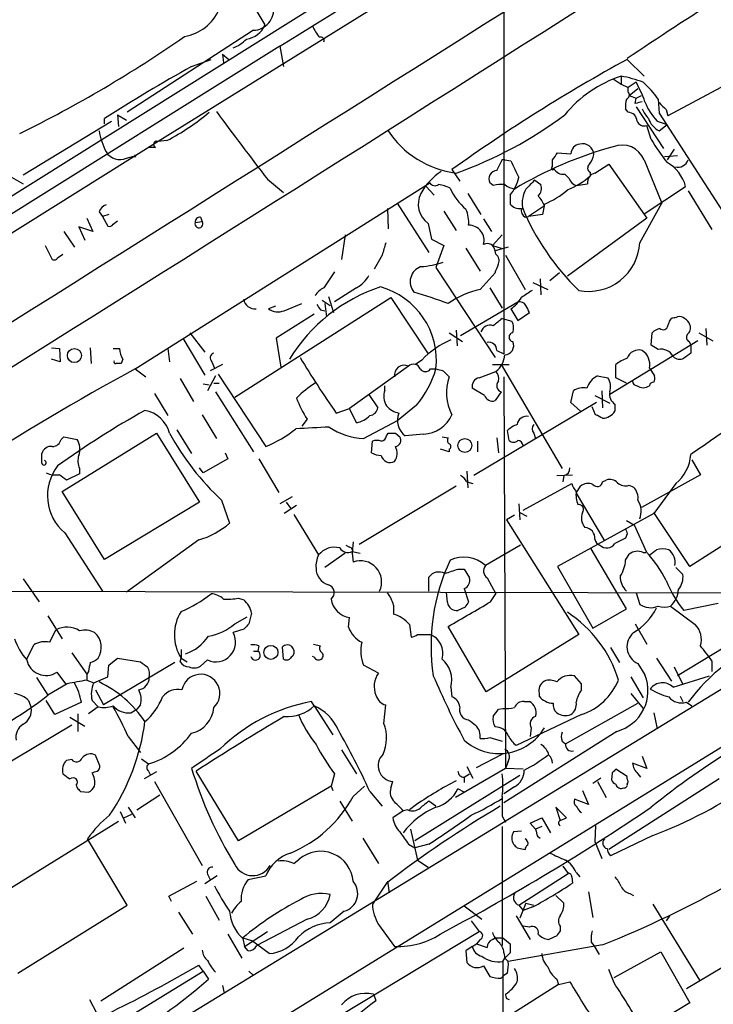
# Model space of a CAD drawing. Extents: x 4 to 1054, y 20 to 896.
# Drawn here: x 576 to 642, y 197 to 291 of the extents above; entities that cross this region are included whole.
import ezdxf

# ---------------------------------------------------------------- set-up
doc = ezdxf.new("R2010")
doc.units = 0
doc.header["$MEASUREMENT"] = 0
doc.layers.add('MAIN', color=5, linetype='CONTINUOUS')

msp = doc.modelspace()

# ---------------------------------------------------------------- linework, layer by layer
at = {"layer": 'MAIN'}
for p, q in [((711.2, 359.5793), (509.1853, 233.0873)), ((648.3773, 316.3146), (588.9413, 279.4846)), ((622.1307, 314.7059), (622.1307, 259.0799)), ((596.3073, 295.4866), (599.186, 290.6606)), ((598.0853, 290.1526), (585.978, 282.2786)), ((652.526, 289.8139), (637.8787, 281.9399)), ((600.6253, 288.6286), (547.2853, 255.2699)), ((600.6253, 288.6286), (600.964, 286.6813)), ((595.122, 287.8666), (595.2067, 287.0199)), ((595.122, 287.8666), (595.7147, 287.3586)), ((592.1587, 286.6813), (594.0213, 287.3586)), ((633.984, 287.3586), (635.5927, 285.7499)), ((632.6293, 285.4959), (633.3913, 284.9879)), ((633.3913, 285.7499), (633.3913, 284.9879)), ((633.3913, 284.9879), (634.0687, 284.6493)), ((634.8307, 285.1573), (634.0687, 284.6493)), ((634.0687, 284.2259), (634.0687, 284.6493)), ((634.1533, 283.8873), (635, 284.5646)), ((634.1533, 283.8873), (634.8307, 283.6333)), ((634.746, 283.1253), (634.8307, 283.6333)), ((634.8307, 283.6333), (635.3387, 283.8873)), ((634.8307, 282.7866), (637.4553, 278.8073)), ((636.9473, 283.5486), (637.032, 282.1939)), ((585.0467, 282.0246), (585.1313, 280.9239)), ((585.0467, 282.0246), (585.8933, 281.5166)), ((634.0687, 282.2786), (633.8147, 282.6173)), ((637.032, 282.1939), (643.128, 272.7959)), ((637.7093, 282.5326), (637.8787, 281.9399)), ((575.9873, 276.2673), (584.454, 281.4319)), ((583.7767, 281.1779), (583.7767, 281.6859)), ((636.27, 279.6539), (635.8467, 281.0086)), ((636.8627, 281.4319), (637.794, 281.0933)), ((637.032, 280.5006), (637.794, 281.0933)), ((588.9413, 279.4846), (528.32, 241.4693)), ((588.6873, 278.8919), (588.0947, 278.8919)), ((589.788, 279.5693), (588.9413, 279.4846)), ((585.8933, 277.8759), (586.8247, 278.1299)), ((586.6553, 278.1299), (586.74, 277.9606)), ((627.2953, 278.3839), (628.5653, 278.2993)), ((637.54, 278.0453), (638.81, 278.1299)), ((638.4713, 278.7226), (637.794, 277.7066)), ((621.4533, 276.6906), (621.8767, 277.5373)), ((622.2153, 277.7066), (622.808, 277.6219)), ((626.7873, 277.0293), (626.7873, 277.7066)), ((630.8513, 276.4366), (632.206, 277.2833)), ((632.206, 277.2833), (635.8467, 272.1186)), ((635.5927, 277.7066), (637.286, 273.5579)), ((574.6327, 276.1826), (575.9873, 275.4206)), ((617.1353, 276.7753), (617.8973, 275.6746)), ((627.9727, 276.3519), (628.396, 275.9286)), ((630.428, 276.5213), (630.428, 276.1826)), ((586.74, 257.6406), (615.0187, 275.5053)), ((599.44, 275.8439), (600.964, 274.5739)), ((614.68, 275.1666), (615.442, 274.3199)), ((621.1147, 275.2513), (620.776, 275.5053)), ((625.094, 275.7593), (625.6867, 275.3359)), ((629.0733, 275.2513), (630.174, 275.4206)), ((635.5927, 272.5419), (639.572, 275.1666)), ((618.6593, 274.4893), (619.9293, 272.4573)), ((622.7233, 274.3199), (622.7233, 273.4733)), ((639.826, 274.7433), (642.112, 271.0179)), ((611.886, 273.5579), (614.934, 268.8166)), ((626.0253, 273.3039), (624.5013, 272.2879)), ((626.0253, 273.4733), (625.856, 272.4573)), ((635.1693, 269.7479), (637.286, 273.5579)), ((583.2687, 272.7113), (583.6073, 272.2879)), ((584.2, 272.4573), (583.6073, 272.2879)), ((583.6073, 272.2879), (584.1153, 271.3566)), ((610.9547, 273.0499), (611.0393, 271.1026)), ((616.3733, 272.7959), (617.5587, 270.9333)), ((624.1627, 272.2033), (624.5013, 272.2879)), ((625.856, 272.4573), (624.5013, 272.2879)), ((582.0833, 272.1186), (582.676, 270.8486)), ((584.6233, 271.5259), (585.0467, 271.8646)), ((592.4973, 271.6953), (593.1747, 271.7799)), ((593.0053, 272.2033), (593.1747, 271.7799)), ((614.8493, 271.6106), (615.188, 270.0866)), ((620.1833, 272.0339), (620.9453, 270.8486)), ((635.8467, 272.1186), (628.2267, 266.5306)), ((579.882, 270.8486), (580.898, 269.3246)), ((582.676, 270.8486), (581.3213, 271.2719)), ((581.3213, 271.2719), (581.914, 270.0019)), ((606.8907, 270.5099), (606.552, 268.1393)), ((621.03, 269.4939), (621.9613, 270.5099)), ((578.104, 269.4939), (578.7813, 268.1393)), ((615.188, 270.0866), (616.3733, 269.4939)), ((616.3733, 269.4939), (615.6113, 267.3773)), ((621.03, 269.4939), (621.8767, 269.2399)), ((579.2893, 268.3086), (579.7973, 268.6473)), ((610.4467, 268.5626), (609.6847, 267.2079)), ((618.49, 269.2399), (619.8447, 267.0386)), ((622.554, 269.3246), (621.284, 268.9859)), ((621.3687, 268.6473), (621.284, 268.9859)), ((622.3, 268.5626), (624.1627, 265.2606)), ((615.6113, 267.3773), (621.284, 258.7413)), ((619.8447, 265.2606), (621.284, 266.8693)), ((627.4647, 266.8693), (626.5333, 266.1073)), ((624.9247, 265.9379), (626.364, 265.2606)), ((625.602, 266.2766), (625.6867, 264.7526)), ((607.9913, 265.4299), (605.8747, 264.0753)), ((620.776, 265.4299), (621.9613, 263.4826)), ((596.3073, 254.9313), (611.2933, 264.4986)), ((601.0487, 263.2286), (602.742, 263.9059)), ((604.6893, 264.2446), (605.4513, 263.7366)), ((604.9433, 263.9059), (605.1127, 262.6359)), ((605.282, 264.5833), (605.79, 263.0593)), ((611.2933, 264.4986), (614.8493, 259.0799)), ((617.982, 260.8579), (623.4853, 264.0753)), ((623.4853, 264.0753), (623.316, 263.8213)), ((600.202, 263.6519), (599.5247, 263.3979)), ((603.9273, 262.8899), (600.2867, 260.6039)), ((604.52, 263.3133), (604.9433, 263.2286)), ((622.808, 263.3979), (623.4853, 262.2973)), ((623.4853, 262.2973), (624.586, 263.0593)), ((621.9613, 262.4666), (622.8927, 262.2126)), ((637.8787, 261.7893), (637.9633, 262.0433)), ((638.4713, 262.5513), (638.81, 262.6359)), ((591.9893, 261.1119), (593.4287, 259.2493)), ((616.8813, 261.1119), (618.1513, 260.2653)), ((617.5587, 261.3659), (617.6433, 259.8419)), ((636.27, 259.9266), (636.3547, 261.1119)), ((640.842, 261.1119), (642.1967, 260.3499)), ((641.5193, 261.5353), (641.604, 259.9266)), ((591.312, 260.6039), (593.4287, 257.0479)), ((600.2867, 260.6039), (600.71, 257.8099)), ((640.7573, 260.3499), (632.2907, 255.1853)), ((639.9107, 260.2653), (640.08, 259.9266)), ((578.6967, 259.6726), (579.4587, 259.5879)), ((579.4587, 259.5879), (579.5433, 258.3179)), ((582.422, 259.6726), (582.5067, 258.1486)), ((584.6233, 259.5879), (585.216, 259.5879)), ((589.8727, 259.5879), (590.042, 258.3179)), ((621.4533, 259.4186), (622.1307, 259.0799)), ((636.9473, 259.5033), (636.27, 259.9266)), ((640.08, 259.9266), (640.08, 259.1646)), ((579.5433, 258.3179), (578.6967, 258.5719)), ((585.5547, 258.5719), (585.3853, 258.1486)), ((594.106, 258.3179), (594.36, 257.7253)), ((614.2567, 258.4873), (613.664, 258.0639)), ((586.74, 257.6406), (587.756, 256.8786)), ((595.122, 258.0639), (593.9367, 257.4713)), ((594.6987, 257.1326), (599.2707, 250.1899)), ((612.9867, 257.8946), (607.314, 253.8306)), ((615.1033, 257.6406), (615.6113, 257.6406)), ((616.2887, 257.4713), (616.8813, 256.8786)), ((619.76, 256.7939), (621.3687, 257.3866)), ((621.03, 258.0639), (622.6387, 258.0639)), ((621.8767, 258.0639), (627.7187, 248.0733)), ((632.8833, 256.7939), (632.8833, 258.0639)), ((636.1007, 257.7253), (636.6087, 256.9633)), ((591.058, 256.7093), (592.328, 254.5079)), ((593.2593, 256.2013), (593.852, 256.1166)), ((594.4447, 256.9633), (593.6827, 255.5239)), ((594.2753, 256.2859), (594.7833, 256.2859)), ((622.1307, 256.8786), (622.3, 219.2866)), ((631.1053, 256.9633), (632.1213, 256.7939)), ((633.8993, 256.2859), (632.8833, 256.7939)), ((588.6027, 255.2699), (589.8727, 253.1533)), ((594.4447, 255.4393), (598.0853, 249.6819)), ((610.7007, 255.6086), (610.7007, 256.0319)), ((620.268, 255.1006), (619.0827, 255.7779)), ((621.8767, 255.4393), (621.284, 254.5926)), ((628.5653, 254.4233), (628.8193, 255.5239)), ((631.5287, 255.5239), (631.6133, 253.9153)), ((609.1767, 255.1853), (610.0233, 253.9153)), ((631.0207, 254.4233), (619.252, 247.3959)), ((629.4967, 253.5766), (628.5653, 254.4233)), ((630.8513, 255.1006), (632.2907, 254.3386)), ((606.044, 253.4073), (607.314, 253.8306)), ((607.9913, 252.4759), (607.314, 253.8306)), ((613.7487, 254.1693), (611.9707, 252.7299)), ((630.936, 253.2379), (630.5973, 253.9999)), ((632.7987, 254.2539), (632.7987, 253.5766)), ((593.1747, 253.2379), (594.5293, 250.9519)), ((603.25, 252.8146), (602.742, 252.1373)), ((608.6687, 250.9519), (611.9707, 252.7299)), ((683.26, 251.4599), (567.944, 181.0173)), ((579.7127, 245.8719), (588.772, 251.4599)), ((588.772, 251.4599), (592.9207, 244.8559)), ((590.7193, 251.7986), (592.1587, 249.5126)), ((610.87, 251.2059), (611.0393, 251.4599)), ((611.7167, 251.4599), (612.14, 251.1213)), ((622.6387, 250.7826), (622.4693, 251.7139)), ((625.0093, 251.4599), (625.1787, 250.9519)), ((579.628, 250.8673), (579.882, 251.1213)), ((579.882, 251.1213), (581.152, 250.8673)), ((609.4307, 249.5973), (609.5153, 250.6979)), ((614.426, 251.3753), (612.648, 251.2059)), ((616.204, 251.1213), (616.7967, 251.0366)), ((619.5907, 250.6979), (619.5907, 249.6819)), ((621.4533, 251.0366), (621.6227, 249.5973)), ((595.376, 249.5973), (595.63, 249.0046)), ((616.8813, 249.6819), (616.0347, 249.9359)), ((616.8813, 249.9359), (616.8813, 249.6819)), ((577.7653, 248.5813), (577.7653, 249.5126)), ((595.63, 249.0046), (593.2593, 247.6499)), ((598.5933, 249.0046), (600.5407, 245.7873)), ((640.1647, 248.9199), (641.0113, 247.4806)), ((581.406, 248.0733), (581.406, 247.5653)), ((593.2593, 247.6499), (592.9207, 248.1579)), ((618.5747, 247.8193), (618.6593, 246.2106)), ((581.406, 247.5653), (580.136, 246.9726)), ((618.5747, 246.8033), (619.1673, 246.6339)), ((627.2107, 247.3959), (628.7347, 247.4806)), ((627.888, 247.3959), (627.8033, 246.8033)), ((631.6133, 246.8033), (631.952, 246.9726)), ((641.0113, 247.4806), (635.3387, 244.3479)), ((583.7767, 239.3526), (579.7127, 245.8719)), ((617.5587, 246.3799), (608.2453, 240.7919)), ((623.9933, 244.0939), (628.65, 246.6339)), ((629.0733, 245.7026), (629.4967, 246.3799)), ((634.1533, 246.4646), (634.5767, 246.2953)), ((638.6407, 246.6339), (636.524, 243.7553)), ((592.9207, 244.8559), (583.7767, 239.3526)), ((595.0373, 245.0253), (595.7993, 242.8239)), ((601.8107, 245.3639), (600.6253, 244.6866)), ((601.218, 244.8559), (601.6413, 244.2633)), ((629.0733, 245.7026), (631.7827, 241.1306)), ((602.234, 244.5173), (601.0487, 243.7553)), ((623.57, 244.6866), (623.6547, 243.1626)), ((648.5467, 244.1786), (639.9953, 238.6753)), ((601.98, 243.6706), (604.3507, 239.7759)), ((623.1467, 243.5859), (622.3847, 243.1626)), ((622.3847, 243.1626), (629.3273, 232.1559)), ((623.6547, 243.8399), (624.332, 243.5013)), ((636.524, 243.7553), (627.2953, 238.6753)), ((633.8993, 243.0779), (634.6613, 242.6546)), ((639.9953, 238.6753), (636.524, 243.8399)), ((635.8467, 240.0299), (634.6613, 242.6546)), ((579.9667, 241.8926), (583.6073, 236.3046)), ((592.836, 241.2153), (585.8933, 236.2199)), ((633.984, 241.8079), (633.8147, 241.3846)), ((606.9753, 240.7073), (607.314, 240.5379)), ((607.6527, 241.0459), (607.568, 240.0299)), ((607.568, 240.1146), (608.33, 239.9453)), ((623.7393, 240.7073), (620.3527, 238.7599)), ((633.8993, 234.6113), (630.5127, 240.3686)), ((606.8907, 239.9453), (604.9433, 238.5906)), ((607.568, 239.9453), (607.6527, 239.0986)), ((633.8147, 239.2679), (634.1533, 239.8606)), ((635.508, 240.0299), (635.762, 240.0299)), ((617.728, 238.4213), (618.3207, 238.4213)), ((618.3207, 238.4213), (618.8287, 237.5746)), ((627.2953, 238.6753), (630.682, 232.7486)), ((638.6407, 238.5906), (639.318, 237.9133)), ((575.9873, 237.4899), (577.5113, 235.2886)), ((614.934, 236.3046), (614.934, 237.6593)), ((620.522, 237.5746), (621.3687, 236.0506)), ((618.3207, 236.5586), (618.744, 235.2886)), ((566.42, 236.3046), (644.398, 236.1353)), ((667.0887, 236.1353), (585.3007, 185.7586)), ((596.646, 235.6273), (597.154, 235.4579)), ((616.712, 235.2039), (616.6273, 236.2199)), ((620.8607, 235.2886), (621.3687, 236.0506)), ((634.8307, 236.1353), (635.1693, 235.0346)), ((611.5473, 234.9499), (611.5473, 234.1033)), ((618.4053, 234.7806), (617.728, 234.4419)), ((630.682, 232.7486), (633.8993, 234.6113)), ((638.1327, 234.8653), (640.5033, 233.0873)), ((642.7047, 235.1193), (639.4027, 234.4419)), ((578.358, 233.9339), (579.7127, 231.7326)), ((596.3073, 233.1719), (597.4927, 233.8493)), ((597.916, 234.1879), (597.662, 233.1719)), ((607.2293, 232.8333), (607.314, 233.7646)), ((578.5273, 231.3939), (579.12, 232.5793)), ((597.154, 232.6639), (596.138, 232.3253)), ((613.0713, 233.0873), (613.2407, 231.9019)), ((620.4373, 226.6526), (616.7967, 232.9179)), ((634.746, 233.1719), (635.8467, 231.2246)), ((613.8333, 232.1559), (615.0187, 232.1559)), ((629.3273, 232.1559), (620.4373, 226.6526)), ((644.8213, 231.8173), (638.81, 228.1766)), ((576.326, 229.7853), (577.0033, 231.1399)), ((591.1427, 230.7166), (591.1427, 229.8699)), ((598.5933, 231.0553), (598.5087, 230.5473)), ((600.964, 229.7853), (600.8793, 230.9706)), ((603.8427, 231.2246), (604.52, 231.0553)), ((632.3753, 230.8859), (633.222, 229.4466)), ((580.644, 230.3779), (582.0833, 228.3459)), ((584.2, 229.1926), (585.0467, 229.8699)), ((585.0467, 229.8699), (587.248, 229.5313)), ((591.058, 229.5313), (591.1427, 229.8699)), ((591.1427, 229.8699), (591.7353, 229.5313)), ((598.0853, 230.5473), (598.5087, 230.5473)), ((603.9273, 229.9546), (603.758, 230.0393)), ((636.778, 229.8699), (638.2173, 227.6686)), ((590.55, 229.4466), (583.692, 225.3826)), ((584.1153, 228.0919), (584.2, 229.1926)), ((593.6827, 229.7006), (593.0053, 229.1079)), ((610.108, 228.4306), (608.6687, 229.1926)), ((635, 229.3619), (635.6773, 228.2613)), ((638.4713, 229.0233), (639.318, 227.3299)), ((642.112, 229.6159), (642.112, 228.5999)), ((577.2573, 228.0073), (578.358, 226.3139)), ((579.2047, 228.5153), (580.0513, 227.4146)), ((582.2527, 228.5999), (582.0833, 228.3459)), ((582.0833, 228.3459), (582.0833, 227.7533)), ((582.7607, 227.4993), (584.1153, 228.0919)), ((629.5813, 227.4146), (628.904, 228.1766)), ((634.3227, 228.0919), (635.508, 226.0599)), ((638.3867, 227.0759), (641.858, 228.1766)), ((580.2207, 227.4146), (578.358, 226.3139)), ((582.0833, 227.7533), (582.7607, 227.4993)), ((617.0507, 227.0759), (617.1353, 226.1446)), ((629.5813, 226.8219), (629.5813, 227.4146)), ((582.93, 226.8219), (583.692, 225.3826)), ((625.5173, 226.4833), (625.5173, 226.2293)), ((634.3227, 226.4833), (635.508, 225.0439)), ((639.064, 226.2293), (639.318, 225.7213)), ((576.4953, 225.8059), (576.7493, 225.1286)), ((579.0353, 224.4513), (578.1887, 225.8059)), ((581.5753, 225.6366), (579.0353, 224.4513)), ((583.184, 225.2133), (582.2527, 224.5359)), ((582.5913, 225.8059), (583.184, 225.2133)), ((587.248, 225.3826), (586.9093, 224.9593)), ((603.9273, 225.2979), (603.6733, 225.7213)), ((603.9273, 225.2979), (605.7053, 222.5039)), ((610.616, 223.6046), (610.7853, 225.3826)), ((621.6227, 224.9593), (622.046, 225.0439)), ((624.078, 225.7213), (624.586, 225.7213)), ((628.0573, 221.6573), (635, 225.5519)), ((639.6567, 225.6366), (640.1647, 225.2979)), ((580.4747, 224.1973), (581.914, 223.3506)), ((581.2367, 224.5359), (581.2367, 222.8426)), ((586.3167, 224.6206), (586.9093, 224.9593)), ((629.5813, 224.4513), (623.316, 221.4879)), ((636.524, 224.6206), (636.8627, 223.0966)), ((580.644, 223.4353), (571.8387, 218.1859)), ((624.7553, 223.1813), (624.6707, 222.3346)), ((586.0627, 222.3346), (587.248, 220.8106)), ((620.776, 222.2499), (621.9613, 221.9113)), ((632.968, 222.8426), (622.1307, 215.9846)), ((627.7187, 221.9113), (628.0573, 221.6573)), ((583.3533, 219.5406), (582.93, 220.5566)), ((606.552, 221.0646), (607.9913, 218.7786)), ((619.506, 219.3713), (621.9613, 220.6413)), ((635.4233, 220.4719), (635.8467, 219.2866)), ((580.644, 220.1333), (580.136, 220.0486)), ((587.3327, 220.2179), (588.01, 219.7099)), ((618.5747, 219.4559), (619.1673, 218.3553)), ((622.554, 219.9639), (622.3, 219.2866)), ((635.8467, 219.2866), (634.492, 219.7946)), ((588.772, 218.9479), (587.5867, 218.2706)), ((588.01, 219.0326), (588.1793, 218.6939)), ((596.646, 212.3439), (592.582, 219.0326)), ((605.8747, 218.7786), (605.536, 217.5933)), ((623.6547, 218.6093), (613.5793, 212.3439)), ((622.3, 219.2866), (617.474, 216.4926)), ((618.3207, 218.4399), (618.8287, 218.7786)), ((618.3207, 218.4399), (618.3207, 217.9319)), ((623.9933, 219.2019), (622.3, 219.2866)), ((632.5447, 218.8633), (632.46, 218.1859)), ((633.984, 218.5246), (632.8833, 219.2019)), ((633.984, 218.2706), (633.984, 218.5246)), ((635, 218.7786), (635.254, 218.4399)), ((581.0673, 217.6779), (581.152, 217.4239)), ((588.6027, 218.0166), (593.1747, 209.9733)), ((605.536, 217.5933), (596.646, 212.3439)), ((605.536, 217.5933), (605.7053, 217.1699)), ((607.6527, 216.5773), (608.7533, 217.5933)), ((611.2933, 217.4239), (611.4627, 218.0166)), ((623.1467, 217.5086), (622.1307, 216.8313)), ((631.444, 218.3553), (630.682, 217.8473)), ((631.1053, 218.0166), (631.952, 216.4926)), ((642.7893, 218.2706), (632.206, 211.4973)), ((581.4907, 217.0853), (582.2527, 217.0006)), ((586.9093, 215.3073), (589.1107, 216.7466)), ((609.2613, 217.0853), (610.4467, 215.6459)), ((618.3207, 217.0006), (617.728, 217.3393)), ((629.666, 217.1699), (630.2587, 215.8153)), ((586.0627, 215.5613), (586.74, 214.5453)), ((606.3827, 216.1539), (607.568, 214.2066)), ((613.7487, 215.8153), (613.0713, 215.3073)), ((615.6113, 215.6459), (614.934, 216.1539)), ((628.142, 214.5453), (627.126, 215.5613)), ((627.126, 215.5613), (627.5493, 214.2913)), ((630.2587, 215.8153), (628.904, 216.3233)), ((585.3007, 215.1379), (585.8087, 214.0373)), ((585.6393, 214.5453), (586.4013, 214.8839)), ((612.4787, 215.2226), (611.4627, 214.5453)), ((612.902, 215.3073), (612.4787, 215.2226)), ((621.9613, 214.7146), (622.3, 214.1219)), ((629.412, 215.1379), (629.5813, 215.0533)), ((571.5847, 205.8246), (585.1313, 214.2066)), ((621.9613, 213.6986), (621.9613, 202.2686)), ((624.6707, 214.0373), (625.7713, 214.5453)), ((625.1787, 213.4446), (624.6707, 214.0373)), ((625.7713, 213.6986), (625.1787, 213.4446)), ((625.7713, 214.5453), (626.618, 213.1059)), ((627.5493, 214.2913), (628.142, 214.5453)), ((630.936, 213.7833), (630.8513, 212.2593)), ((613.156, 213.4446), (613.8333, 210.4813)), ((623.824, 213.2753), (623.062, 213.1906)), ((625.348, 212.7673), (625.602, 212.5979)), ((636.4393, 212.8519), (632.3753, 210.9046)), ((585.978, 206.1633), (582.168, 212.5133)), ((608.584, 212.5979), (610.108, 210.1426)), ((612.9867, 212.0053), (613.5793, 211.6666)), ((614.934, 212.0053), (613.5793, 211.6666)), ((630.8513, 212.2593), (631.5287, 210.6506)), ((623.4007, 211.6666), (624.1627, 211.4973)), ((601.98, 210.1426), (602.488, 210.5659)), ((613.8333, 210.4813), (614.8493, 209.8039)), ((627.8033, 209.8886), (628.3113, 209.2113)), ((594.614, 208.9573), (593.4287, 208.1953)), ((593.6827, 209.1266), (593.9367, 208.6186)), ((597.5773, 208.6186), (599.2707, 208.9573)), ((623.57, 206.1633), (628.3113, 209.2113)), ((629.0733, 209.2959), (629.412, 208.8726)), ((589.9573, 207.0099), (592.6667, 208.4493)), ((610.87, 208.2799), (609.5153, 206.2479)), ((610.9547, 208.4493), (611.124, 207.3486)), ((628.65, 208.8726), (628.7347, 208.2799)), ((627.126, 207.0946), (627.888, 206.3326)), ((630.2587, 207.4333), (630.682, 204.9779)), ((634.238, 207.2639), (634.5767, 207.0946)), ((575.4793, 199.6439), (585.978, 206.1633)), ((590.2113, 206.5019), (589.9573, 207.0099)), ((593.5133, 207.0099), (594.7833, 204.7239)), ((618.3207, 206.0786), (620.014, 204.8086)), ((623.57, 206.1633), (623.9933, 205.6553)), ((624.2473, 206.3326), (623.6547, 204.8933)), ((624.2473, 206.3326), (625.0093, 206.1633)), ((636.4393, 206.2479), (640.9267, 198.9666)), ((590.8887, 205.4859), (592.2433, 203.3693)), ((606.806, 205.5706), (605.4513, 204.4699)), ((623.316, 205.1473), (624.6707, 202.8613)), ((624.9247, 205.9939), (623.9933, 205.6553)), ((638.048, 205.1473), (637.7093, 204.6393)), ((603.25, 204.8086), (598.424, 202.2686)), ((610.108, 204.3006), (611.632, 202.1839)), ((618.998, 204.6393), (619.76, 203.6233)), ((595.2913, 188.8913), (619.76, 203.6233)), ((595.63, 203.3693), (596.9847, 201.0833)), ((597.2387, 202.1839), (599.44, 203.6233)), ((624.586, 204.0466), (623.9933, 204.1313)), ((627.5493, 204.1313), (627.5493, 203.7079)), ((597.0693, 203.0306), (597.916, 202.7766)), ((597.0693, 202.9459), (597.2387, 202.1839)), ((599.6093, 201.5066), (597.916, 202.7766)), ((619.0827, 202.1839), (619.506, 202.4379)), ((619.8447, 202.8613), (619.506, 202.4379)), ((619.506, 202.4379), (620.522, 202.0993)), ((621.03, 202.8613), (621.284, 203.0306)), ((621.284, 203.0306), (622.046, 203.0306)), ((622.046, 203.0306), (622.7233, 202.4379)), ((631.6133, 202.3533), (622.554, 200.7446)), ((627.2107, 203.1999), (626.4487, 202.8613)), ((630.5127, 202.6073), (630.7667, 202.2686)), ((647.3613, 202.6919), (639.6567, 198.1199)), ((591.3967, 202.0146), (583.438, 196.9346)), ((597.5773, 201.7606), (597.2387, 202.1839)), ((619.0827, 202.1839), (618.49, 201.7606)), ((618.49, 201.7606), (618.5747, 200.6599)), ((622.1307, 201.5913), (622.2153, 201.0833)), ((622.7233, 201.5913), (622.2153, 201.0833)), ((630.7667, 202.2686), (631.2747, 201.4219)), ((632.714, 199.2206), (637.2013, 201.6759)), ((637.2013, 201.6759), (639.9953, 196.7653)), ((593.2593, 199.8133), (592.836, 200.4059)), ((622.046, 200.7446), (621.9613, 163.9146)), ((622.046, 200.7446), (622.2153, 201.0833)), ((622.2153, 201.0833), (622.554, 200.7446)), ((586.232, 195.4953), (593.2593, 199.8133)), ((593.2593, 199.8133), (593.7673, 199.0513)), ((597.662, 199.8133), (598.0853, 199.3899)), ((620.1833, 200.3213), (620.776, 199.3053)), ((622.4693, 199.6439), (622.1307, 199.3899)), ((632.714, 198.7126), (632.206, 199.9826)), ((627.38, 198.5433), (614.68, 190.4999)), ((621.8767, 199.1359), (622.1307, 199.3899)), ((627.2107, 199.0513), (627.38, 198.5433)), ((627.38, 198.5433), (628.4807, 198.7973)), ((595.122, 198.4586), (595.2913, 197.6966)), ((609.6, 197.6119), (609.854, 197.0193)), ((582.3373, 197.1039), (583.0147, 195.8339)), ((622.3847, 197.1886), (622.6387, 197.1039)), ((639.9953, 196.7653), (635.5927, 194.1406))]:
    msp.add_line(p, q, dxfattribs=at)
for centre, radius in [((580.9011, 258.9197), 0.6749), ((618.3858, 250.2914), 0.6639), ((599.7677, 230.4256), 0.6707)]:
    msp.add_circle(centre, radius, dxfattribs=at)
for centre, radius, start, end in [((-16159.6329, 26875.3847), 31437.3674, 302.1379937, 302.43698056), ((-2572.8096, 5417.4925), 6031.2465, 301.74674951, 302.34551649), ((-6226.1624, 11100.7338), 12799.3395, 301.85250451, 302.58542175), ((842.4853, -22.0281), 373.1559, 120.661774, 123.969476), ((590.7475, 293.9159), 4.4174, 279.562116, 33.178512), ((598.0265, 292.1751), 2.0234, 271.665287, 7.482559), ((597.1887, 291.4379), 2.1432, 275.872856, 338.735237), ((607.3545, 292.0305), 3.8795, 202.02081, 221.195928), ((522.7741, 388.2477), 120.2496, 296.085198, 304.84593), ((595.0801, 291.4221), 3.146, 289.649659, 317.727291), ((604.5623, 289.1789), 0.3225, 336.806076, 113.193924), ((678.4663, 132.332), 176.8409, 119.21264, 122.374486), ((711.8218, 144.7369), 162.4798, 118.624126, 125.644813), ((637.0458, 274.6309), 11.7042, 108.194228, 140.823292), ((631.339, 274.3427), 11.5903, 68.918479, 79.800872), ((624.0622, 279.1393), 12.336, 19.684661, 29.198738), ((628.9879, 277.8756), 9.7742, 35.479074, 48.158447), ((633.7581, 283.9437), 0.4196, 289.665766, 42.257158), ((636.1859, 282.8714), 2.3848, 163.502805, 186.116527), ((677.414, 113.8674), 174.5531, 103.919662, 104.148821), ((640.6161, 285.1291), 5.2685, 200.377338, 224.567825), ((806.6955, 452.1961), 239.462, 224.885409, 225.114592), ((579.5156, 299.3807), 22.3162, 297.40717, 309.972532), ((865.8252, 481.6061), 336.5994, 216.293984, 217.683343), ((604.0044, 314.1948), 40.1173, 289.746937, 306.68783), ((634.0475, 281.4108), 0.8681, 1.392836, 88.600566), ((637.8924, 283.5342), 2.6338, 200.372473, 224.567756), ((635.5927, 281.686), 0.7235, 200.561607, 290.554191), ((638.0058, 282.3634), 2.102, 198.803015, 242.401167), ((590.3385, 281.7282), 7.1756, 189.850621, 207.017492), ((618.7993, 285.742), 9.3877, 213.319185, 262.406083), ((588.8143, 279.1882), 0.3225, 66.806076, 246.799076), ((643.1414, 241.3536), 39.064, 105.610694, 120.786798), ((629.5607, 278.2449), 0.9969, 98.578796, 176.871818), ((629.6749, 278.17), 1.0927, 2.33923, 103.921787), ((633.4652, 276.8346), 2.2993, 22.287289, 111.317856), ((671.248, 302.2416), 41.6373, 212.853111, 216.537988), ((585.2583, 279.2849), 1.5455, 211.883167, 294.259863), ((586.74, 235.7799), 42.3501, 89.885409, 90.114591), ((457.7323, 405.0332), 211.6404, 323.014157, 323.243362), ((628.4592, 278.7018), 2.3584, 323.024664, 348.077809), ((622.0883, 277.5373), 0.2116, 53.124688, 180), ((640.843, 285.1804), 19.5548, 202.738643, 207.955718), ((626.8297, 276.9023), 0.1339, 108.462013, 341.537987), ((630.6281, 276.9292), 0.4544, 128.809462, 243.869213), ((636.0161, 274.2353), 3.6758, 14.676285, 61.074687), ((638.8176, 278.0681), 1.0712, 255.865168, 340.277817), ((619.3202, 271.7069), 5.852, 123.159727, 151.610519), ((621.504, 275.8755), 0.8167, 93.559267, 206.954087), ((627.8034, 277.2833), 0.9467, 206.567758, 280.30214), ((625.6016, 281.5594), 7.2252, 291.304417, 311.912237), ((631.0716, 275.556), 0.9078, 104.045429, 188.578205), ((615.5229, 275.8248), 0.5969, 212.3615, 305.005389), ((615.1525, 271.0604), 4.3345, 65.267235, 80.534853), ((621.9612, 271.4406), 3.9036, 86.267743, 102.524191), ((623.6332, 277.2194), 2.3575, 233.027543, 258.09094), ((619.675, 276.9024), 3.9952, 319.728945, 347.141576), ((836.3455, 63.6611), 299.354, 134.885409, 135.114591), ((624.6424, 274.9973), 1.0978, 316.044444, 17.964578), ((629.3272, 276.1825), 0.9652, 195.251474, 254.748526), ((616.1522, 273.4362), 2.2428, 151.995286, 234.485189), ((622.6667, 277.6853), 6.3026, 205.244864, 228.494575), ((626.8245, 273.5006), 2.9387, 151.282484, 187.15452), ((623.6322, 272.4355), 2.5458, 19.94465, 44.98886), ((623.3999, 280.2059), 7.2264, 291.303464, 311.908242), ((584.2424, 272.4149), 1.0178, 106.930557, 163.069443), ((623.6187, 274.1585), 1.1275, 217.424828, 280.491662), ((615.8217, 271.7374), 2.9373, 354.214291, 24.710972), ((624.5222, 272.8382), 0.7296, 163.132264, 240.48012), ((645.8493, 282.2487), 23.7583, 202.557942, 225.939303), ((584.2846, 271.6954), 0.3787, 243.44848, 333.414653), ((592.8567, 271.5719), 0.38, 161.05009, 33.18822), ((592.9349, 271.7657), 0.4432, 80.860707, 189.139293), ((618.7555, 269.9628), 1.4785, 344.939283, 90.445646), ((906.9639, 184.4987), 308.2032, 163.942574, 164.171739), ((620.5465, 268.9347), 0.7393, 3.971315, 119.425726), ((630.2721, 269.9871), 4.9031, 258.889908, 357.203654), ((620.8746, 268.0122), 0.8046, 338.392965, 52.117522), ((578.9507, 268.4778), 0.3785, 243.414641, 333.448488), ((613.5368, 276.14), 8.7013, 274.186342, 288.437031), ((409.7947, 351.971), 227.9693, 338.080517, 338.309691), ((986.3664, 12.1921), 457.9056, 146.195341, 146.424524), ((606.5526, 268.054), 2.9926, 298.73438, 331.26562), ((614.6754, 266.002), 1.5443, 109.025122, 220.132872), ((615.3683, 250.1717), 16.1655, 108.356604, 148.692079), ((605.632, 263.7192), 1.8774, 114.324737, 149.646023), ((608.3303, 258.452), 7.3261, 353.641153, 74.587666), ((597.2811, 210.8641), 56.5181, 69.799983, 73.329061), ((621.2685, 257.9509), 7.4471, 101.022191, 126.904058), ((793.6492, 10.849), 305.2519, 123.574175, 123.803368), ((598.2546, 264.51), 1.1153, 189.323819, 274.355365), ((731.339, 348.2345), 152.6259, 213.578058, 213.807262), ((620.6688, 266.3918), 3.6796, 305.546547, 329.035175), ((623.6291, 263.3724), 0.7175, 30.503603, 101.562087), ((600.4583, 264.8576), 1.7327, 237.397691, 289.922083), ((455.0617, 178.7079), 189.3506, 26.453883, 26.683026), ((790.8531, 50.4903), 271.0321, 128.546032, 128.775228), ((621.8342, 261.5776), 1.2344, 337.833973, 30.959776), ((638.5139, 262.0007), 0.5522, 94.424169, 175.575831), ((639.0217, 262.0434), 0.6292, 42.268789, 109.661787), ((639.1162, 261.6345), 0.9111, 15.233609, 65.964082), ((639.2478, 261.5775), 0.8041, 307.857486, 21.629402), ((620.8185, 260.9), 0.9373, 71.578582, 161.553454), ((623.062, 260.6886), 0.4317, 101.315138, 258.684862), ((637.5219, 259.9087), 1.6763, 103.988163, 134.129898), ((637.4319, 261.8597), 0.4523, 225.824085, 351.045813), ((640.1011, 260.6728), 0.4497, 143.135198, 244.956172), ((620.2902, 252.8084), 8.2857, 113.015087, 136.734135), ((620.6982, 259.4458), 0.7556, 357.937, 103.484526), ((622.2034, 259.8661), 0.8708, 270.782932, 27.285992), ((588.0086, 259.9544), 2.8165, 187.47675, 209.396427), ((594.4326, 258.6929), 0.4972, 108.442237, 228.946307), ((635.1077, 258.2744), 1.1869, 74.579764, 161.215477), ((634.4923, 258.064), 1.6437, 348.10829, 55.499735), ((637.2325, 258.2414), 1.2938, 26.858172, 102.735365), ((766.7292, 89.6017), 211.6403, 126.756633, 126.985837), ((584.8562, 258.318), 0.1707, 150.280106, 277.100038), ((585.1313, 131.1487), 127.0002, 89.885409, 90.114591), ((676.6335, 303.1426), 86.3509, 210.94374, 215.167406), ((613.4608, 257.4375), 0.6586, 17.961759, 136.045876), ((619.9052, 259.1839), 2.3178, 309.155133, 355.332639), ((635.0342, 255.3879), 3.4333, 107.811683, 128.791426), ((639.0111, 259.4399), 0.8757, 224.518845, 296.562125), ((702.953, 43.0943), 243.9991, 118.443016, 127.380233), ((612.5634, 257.0479), 0.9467, 63.437656, 190.30214), ((606.1614, 260.4758), 9.8661, 320.266926, 343.299476), ((614.5953, 258.0076), 0.6267, 215.845888, 324.154112), ((658.2764, 426.9117), 174.5652, 255.853161, 256.082336), ((620.7191, 256.7091), 0.9386, 344.311196, 46.204368), ((610.0163, 247.0508), 11.0154, 123.030344, 134.950347), ((621.1534, 255.3474), 4.5382, 160.281377, 207.699445), ((619.9799, 255.9136), 0.9074, 104.025523, 188.600703), ((622.0641, 256.0259), 0.6158, 135.789511, 252.282976), ((632.0796, 255.1001), 2.1025, 117.605858, 161.193638), ((630.9152, 255.9552), 1.469, 339.440759, 34.814049), ((634.9154, 256.4553), 0.4234, 180, 269.986468), ((636.5299, 255.9293), 0.4413, 90.765975, 166.555777), ((635.6765, 256.7941), 0.9474, 333.448472, 10.287538), ((612.3288, 255.0181), 1.7319, 160.064661, 212.615565), ((629.7083, 254.3807), 1.4482, 74.746963, 127.870126), ((633.4684, 255.2424), 1.194, 170.50849, 235.882708), ((635.508, 256.7942), 0.9656, 232.134384, 307.865616), ((610.3206, 257.6199), 8.5489, 198.929408, 214.200694), ((621.037, 255.3686), 0.8144, 199.213679, 287.656219), ((630.3652, 177.318), 87.4704, 119.215479, 125.726885), ((587.1599, 250.7334), 2.9722, 14.147984, 80.092411), ((609.1343, 254.0423), 0.898, 278.130102, 351.869898), ((612.432, 255.4423), 2.0696, 220.99737, 259.512657), ((613.8331, 252.7055), 1.9114, 158.457997, 231.681479), ((631.5287, 254.4233), 1.5264, 273.177331, 326.308891), ((607.5086, 254.91), 2.4815, 281.216652, 314.934695), ((614.2933, 254.47), 3.0976, 272.455325, 336.56169), ((624.3096, 252.1697), 0.9192, 77.961408, 171.434405), ((546.6147, 83.7236), 189.3282, 63.323768, 63.552924), ((612.8636, 264.0204), 26.0498, 208.827406, 226.818096), ((594.6409, 261.3535), 12.0856, 292.524902, 308.408961), ((619.0648, -38.924), 291.2988, 92.695283, 93.328995), ((608.9655, 257.3455), 6.4005, 235.787052, 267.342157), ((611.378, 420.8098), 169.3502, 269.885409, 270.114592), ((624.3176, 249.8375), 2.6338, 110.372473, 134.567756), ((625.454, 251.8832), 0.614, 136.405547, 223.587694), ((1340.6348, -765.2082), 1232.9896, 124.393937, 124.6231123), ((578.7691, 251.073), 0.8832, 270.791489, 346.531771), ((579.6931, 249.9338), 1.732, 340.065789, 32.613782), ((609.9386, 249.6822), 1.1004, 67.370923, 112.624271), ((610.2772, 251.2907), 0.5988, 278.140927, 351.859073), ((611.6489, 250.7826), 0.5966, 276.5258, 34.593107), ((617.1084, 250.7787), 0.4046, 140.395708, 235.850351), ((623.062, 251.2057), 0.5985, 224.986461, 315.013539), ((623.4008, 250.1901), 0.5985, 8.116564, 81.883436), ((578.6457, 249.2925), 0.9075, 81.407427, 165.963757), ((610.2771, 250.8664), 1.5255, 236.299515, 273.190456), ((610.5946, 249.5338), 1.2998, 322.948497, 30.315136), ((616.7756, 250.1899), 0.2751, 292.594233, 67.405767), ((577.977, 248.6236), 0.2159, 191.299523, 78.700477), ((582.9364, 248.8132), 1.6999, 161.82939, 205.802298), ((611.2192, 249.5231), 0.8759, 191.846207, 298.118663), ((636.0908, 249.7152), 3.9995, 309.609128, 355.880702), ((583.0169, 245.4667), 4.6987, 142.496982, 229.521973), ((627.7398, 248.1227), 0.7417, 281.525044, 2.720065), ((579.1624, 250.1056), 2.6417, 248.371373, 276.440071), ((452.8094, 77.9176), 211.6404, 53.014157, 53.243362), ((617.2623, 246.0834), 1.4969, 28.746399, 61.262153), ((631.0945, 246.8712), 0.5232, 217.967182, 352.54357), ((632.2906, 245.9281), 1.098, 46.047932, 107.961359), ((630.2776, 247.0395), 1.6774, 193.993164, 224.113543), ((631.6972, 245.5756), 2.6406, 173.557252, 201.638225), ((630.2164, 245.5754), 1.0794, 64.44857, 131.81559), ((633.8147, 247.5089), 1.0978, 226.044444, 287.964578), ((633.5603, 245.251), 1.4573, 351.090328, 45.775685), ((633.3814, 243.9741), 1.93, 337.877745, 33.001715), ((629.3371, 244.1558), 0.456, 316.155, 101.948196), ((630.9863, 243.3308), 1.4151, 158.913651, 221.10022), ((590.4259, 249.1888), 8.3298, 286.818164, 310.171853), ((629.8747, 241.4179), 0.9837, 353.1105, 87.360677), ((760.9067, 284.3894), 133.8752, 198.317001, 198.54617), ((631.7311, 241.54), 0.912, 195.264486, 245.93927), ((760.3066, -12.8692), 283.981, 116.45046, 116.679643), ((605.8677, 238.6118), 1.9122, 74.375643, 142.498456), ((607.1528, 240.9048), 0.8927, 210.382563, 297.71908), ((607.2435, 240.157), 0.3874, 326.880041, 79.51391), ((632.0066, 241.4073), 0.9534, 227.239998, 326.178264), ((634.9801, 238.7498), 1.3847, 67.589256, 126.661358), ((509.4454, 409.3469), 211.6504, 306.756644, 306.985837), ((637.3706, 238.2945), 2.0758, 73.409678, 106.587676), ((636.9966, 239.0307), 1.5827, 350.148459, 52.353935), ((606.4237, 238.7009), 2.3352, 152.590004, 184.790131), ((608.3535, 237.1841), 2.0387, 334.443011, 110.10508), ((634.3776, 231.0802), 19.2406, 154.815027, 188.679645), ((618.2875, 236.5346), 3.036, 47.137, 115.802908), ((630.7654, 239.4377), 3.054, 326.316176, 356.812781), ((627.3703, 232.2076), 11.5342, 26.314019, 42.701837), ((605.8279, 238.5405), 1.7315, 181.144969, 251.622603), ((511.243, 555.7096), 334.6803, 288.323064, 288.552247), ((621.0157, 238.2499), 0.8365, 142.431408, 233.830116), ((615.8926, 236.9439), 1.1961, 61.789439, 143.266142), ((618.0525, 237.3277), 0.8145, 289.224648, 17.645249), ((635.202, 237.6826), 1.8963, 178.147519, 226.608997), ((648.8758, 241.9519), 12.0888, 202.526204, 218.406364), ((637.4921, 237.6683), 1.8423, 319.583567, 7.642324), ((605.0996, 236.1619), 0.7576, 305.171073, 76.070131), ((636.5684, 236.5911), 2.3293, 312.189798, 357.115852), ((586.5156, 245.5168), 12.0807, 292.520523, 308.410713), ((593.903, 234.1376), 1.9167, 47.14175, 86.461333), ((595.5451, 242.063), 6.5292, 267.029092, 279.707142), ((595.8412, 233.8066), 2.1096, 10.413436, 51.51495), ((607.6809, 235.9095), 2.1761, 189.706891, 260.293109), ((608.3829, 234.1088), 3.2743, 14.885089, 38.237032), ((617.6191, 235.3551), 0.9197, 189.463347, 276.800464), ((26.1419, 1250.1233), 1176.2567, 300.1422031, 300.3713814), ((745.5861, 150.352), 152.6537, 146.192759, 146.421922), ((631.7586, 237.1495), 5.587, 300.291722, 333.949535), ((636.2121, 236.5647), 1.8517, 235.724628, 293.394433), ((637.54, 236.855), 2.0761, 253.412042, 286.587958), ((594.7201, 232.1136), 4.2228, 147.904584, 212.095416), ((610.5481, 230.9535), 3.3045, 40.220271, 72.399594), ((621.7691, 224.2994), 11.8813, 16.899893, 57.077133), ((580.1924, 230.6316), 2.2234, 56.918876, 118.837099), ((581.914, 230.6103), 1.9516, 61.496621, 105.088006), ((592.8828, 237.1962), 5.2842, 279.635945, 310.396303), ((724.4079, 105.918), 179.6053, 134.885409, 135.114591), ((609.7239, 233.7544), 2.6592, 200.26604, 242.58024), ((639.0638, 231.6479), 2.0357, 343.075648, 44.99801), ((580.8373, 233.6938), 6.0247, 198.997332, 221.51381), ((581.5764, 230.8992), 1.9089, 327.369734, 48.338294), ((590.2651, 234.262), 4.1765, 288.148624, 326.98798), ((594.494, 231.4025), 1.8853, 244.512745, 29.306102), ((613.1813, 232.8589), 0.9588, 273.551733, 312.844497), ((614.3777, 230.3538), 1.9127, 342.709412, 70.419724), ((635.7161, 230.9761), 1.7659, 130.181107, 246.076714), ((578.059, 229.5046), 1.9465, 76.078698, 122.845058), ((598.0431, 229.5735), 1.5807, 69.629778, 97.700518), ((601.3344, 230.4837), 0.6665, 327.321084, 133.066545), ((604.8316, 230.7974), 0.4045, 140.386678, 235.873798), ((612.0967, 230.5636), 3.692, 167.003406, 201.798528), ((653.6868, 215.5018), 17.1708, 110.707382, 143.826313), ((600.6062, 199.0173), 51.5655, 36.398109, 38.411592), ((582.0164, 231.0742), 1.6774, 283.993164, 314.113543), ((598.2841, 230.1412), 0.4641, 192.682792, 61.054521), ((601.2604, 230.251), 0.552, 237.524828, 302.466416), ((686.3759, 145.3047), 119.7133, 134.885408, 135.114592), ((604.3386, 230.1604), 0.4599, 206.581765, 305.352302), ((604.3718, 230.124), 0.411, 304.513548, 55.478552), ((614.4321, 227.7446), 2.7026, 345.674789, 49.032855), ((578.1725, 230.0968), 1.8885, 192.110226, 303.13134), ((587.6181, 227.9673), 5.4026, 164.108649, 173.275665), ((714.5745, 398.5862), 211.6403, 233.014163, 233.243367), ((586.7395, 228.3035), 1.3872, 347.671, 31.258436), ((591.9891, 230.1236), 1.1035, 212.461635, 265.613639), ((592.3704, 230.1663), 1.2342, 247.832221, 300.958184), ((586.8492, 228.0467), 1.2461, 280.612877, 358.188116), ((593.034, 226.484), 1.838, 312.48402, 169.406579), ((611.7551, 227.1594), 2.0806, 142.339733, 203.976749), ((689.599, 259.9718), 80.7636, 203.183807, 208.047953), ((628.523, 226.5499), 1.6707, 76.817997, 141.764379), ((631.9238, 226.7513), 4.0458, 284.957143, 21.914489), ((665.8261, -238.0613), 473.2823, 100.191603, 100.420788), ((575.4781, 224.4741), 6.207, 10.794531, 29.168738), ((585.2162, 226.3985), 2.691, 155.853319, 192.721877), ((578.6105, 217.7524), 10.8792, 33.606663, 64.648238), ((626.5122, 226.7584), 1.0322, 118.143992, 195.456665), ((626.5233, 226.3004), 1.456, 61.827976, 110.000589), ((627.6943, 230.0492), 5.9074, 288.628483, 337.129602), ((637.3572, 226.0648), 1.4429, 44.48338, 144.309531), ((640.3775, 234.2331), 8.4411, 240.221947, 253.381049), ((556.1103, 254.707), 36.0712, 276.437703, 308.080833), ((574.7167, 223.9423), 2.5761, 46.3369, 80.526709), ((585.3637, 225.8906), 1.9515, 344.911995, 28.503379), ((583.7763, 228.3462), 6.0064, 310.426644, 338.497598), ((590.8079, 225.0754), 1.7961, 76.496822, 143.466967), ((611.1102, 226.6388), 1.2975, 194.501051, 255.498949), ((616.8026, 225.095), 1.1011, 6.167798, 72.412536), ((626.8721, 227.2453), 1.6934, 216.867191, 269.996617), ((631.7405, 225.195), 2.7035, 143.002943, 170.598998), ((639.1909, 227.1604), 1.5934, 219.606676, 286.99751), ((575.2423, 224.8576), 1.5312, 299.114574, 10.194399), ((583.7838, 227.2941), 2.1655, 253.920135, 292.809141), ((586.1231, 226.5922), 1.9811, 220.793593, 275.608144), ((558.3159, 210.2599), 30.2603, 23.517447, 29.614351), ((591.5701, 225.3207), 2.712, 282.534766, 355.938166), ((606.9647, 208.6173), 17.4178, 100.892534, 133.987431), ((601.3336, 228.0605), 3.7893, 265.688154, 313.193893), ((602.0905, 221.1751), 4.5135, 24.014046, 65.985954), ((618.8541, 224.934), 0.9967, 163.726919, 263.658539), ((622.3422, 228.3885), 3.3577, 264.939051, 283.862835), ((624.0295, 224.7694), 0.9531, 87.08326, 157.859223), ((624.0187, 224.646), 1.2158, 342.574006, 62.18505), ((627.8902, 225.395), 1.0302, 171.239884, 228.734553), ((627.8957, 225.4398), 1.1939, 304.11332, 9.487568), ((682.3566, 158.5771), 73.2883, 113.295783, 128.964582), ((621.0453, 253.6735), 43.6277, 290.661674, 318.987432), ((782.8005, -78.3219), 352.9912, 120.990135, 122.60716), ((613.5652, 229.0799), 12.0835, 202.522734, 218.409882), ((622.4691, 223.9855), 1.3865, 167.655866, 211.266381), ((451.9947, 351.6386), 211.7104, 323.018234, 323.247384), ((625.3797, 223.5729), 0.7369, 105.827921, 212.094377), ((628.0572, 225.89), 1.5258, 236.302642, 289.451491), ((576.7155, 222.2838), 1.4346, 120.502803, 191.576226), ((567.1441, 226.3936), 20.6937, 325.924666, 352.727175), ((607.0179, 222.2246), 3.8537, 335.741477, 20.983605), ((621.6861, 225.7534), 5.0443, 228.150827, 329.342275), ((746.0705, 392.9982), 211.6403, 233.014163, 233.243367), ((618.3628, 222.3768), 1.4969, 351.877476, 45), ((621.3433, 221.979), 1.2883, 19.985006, 92.638308), ((585.6666, 227.3764), 8.0166, 286.99669, 324.079139), ((542.2169, 186.352), 73.7529, 24.626825, 29.805943), ((620.0563, 225.0046), 2.8472, 265.737888, 284.641955), ((625.2646, 223.8595), 3.0695, 207.982668, 230.592127), ((628.7341, 222.3346), 1.1001, 157.369719, 202.630281), ((624.7493, 232.7524), 23.4844, 208.427858, 216.514377), ((624.9833, 220.2513), 1.4969, 11.768601, 61.971194), ((628.6489, 221.5555), 0.6003, 170.236405, 286.490804), ((581.1012, 220.5227), 0.6006, 220.421237, 338.501524), ((582.4462, 219.6736), 1.0069, 61.281451, 141.338414), ((1059.1916, -457.1118), 821.9699, 124.3947392, 124.6239204), ((611.6074, 219.5455), 1.5357, 134.480319, 264.593448), ((621.7921, 220.3873), 0.8716, 330.938373, 60.953057), ((616.9169, 233.0262), 15.6441, 297.242009, 307.147952), ((625.8212, 219.8215), 0.9665, 358.405074, 49.515088), ((581.0267, 219.1309), 1.2789, 134.144619, 195.99032), ((582.8033, 219.4981), 0.5516, 302.451277, 4.41862), ((588.2641, 219.3712), 0.4234, 126.878017, 233.113861), ((635.8753, 219.8512), 1.3845, 182.343044, 230.783682), ((707.1359, 387.8745), 211.6803, 233.018223, 233.247406), ((580.771, 217.9742), 0.4191, 315, 134.990333), ((540.5178, 345.9554), 133.8752, 288.316987, 288.546157), ((581.1038, 217.9054), 1.7692, 349.839691, 32.780174), ((630.2978, 230.8846), 39.8636, 196.914379, 211.496685), ((618.3066, 219.0185), 0.5788, 178.604026, 271.395974), ((615.0183, 217.678), 7.0297, 350.991653, 9.007542), ((622.3087, 219.0676), 1.77, 298.259099, 1.609027), ((717.3639, 134.3827), 119.7133, 134.885408, 135.114592), ((665.9838, 301.942), 119.7487, 224.893867, 225.123016), ((581.5328, 218.313), 1.4969, 298.746399, 331.262154), ((612.4787, 217.0006), 1.2587, 160.348626, 227.724168), ((633.2158, 187.6882), 34.2067, 117.240059, 124.687569), ((633.1794, 218.482), 0.778, 202.371723, 247.628278), ((633.3991, 217.8964), 0.5329, 194.542165, 297.522136), ((633.6876, 217.7203), 0.2994, 261.878017, 8.121983), ((633.6455, 218.0166), 0.4232, 323.116564, 36.883436), ((596.9846, 222.3684), 12.1386, 292.558648, 331.505001), ((614.7064, 218.7875), 3.3507, 285.668, 334.392415), ((1087.6109, 215.6459), 465.6505, 179.885396, 180.114592), ((674.8191, 125.2392), 104.8105, 120.393307, 127.599633), ((400.3804, 3.971), 299.3542, 44.885409, 45.114591), ((618.4436, 208.7218), 7.4027, 112.494897, 143.684747), ((783.8379, 4.1374), 271.0711, 128.542738, 128.771917), ((515.7413, 393.2602), 214.7186, 297.9224, 304.148059), ((608.698, 237.3073), 24.7528, 294.589546, 302.400269), ((629.4967, 216.1116), 0.6294, 160.344339, 227.723862), ((756.231, 300.0591), 152.6259, 213.578058, 213.807262), ((590.4724, 206.9469), 9.9974, 128.23815, 146.16624), ((613.3677, 216.2808), 1.0791, 244.43462, 311.822252), ((549.6961, 311.2495), 118.7661, 303.318808, 305.698198), ((614.0025, 214.9684), 2.5748, 189.457932, 223.667122), ((627.6552, 214.0373), 0.2752, 112.632677, 247.367323), ((908.8928, 424.2762), 364.1694, 215.424926, 215.654106), ((623.9932, 212.5979), 1.1038, 147.523632, 212.471989), ((794.5588, 255.4236), 174.5046, 193.919653, 194.148876), ((707.9063, 296.5109), 119.7487, 224.885409, 225.114592), ((623.9931, 212.0899), 0.4562, 338.214917, 68.170598), ((624.7129, 211.455), 0.5518, 122.463229, 175.603684), ((632.1757, 212.1201), 0.5559, 134.985425, 255.518759), ((602.8134, 207.5192), 3.8235, 107.8516, 157.906127), ((604.5346, 208.2003), 3.128, 4.565741, 130.864737), ((796.6057, 591.7872), 416.8966, 245.923962, 246.153164), ((633.0104, 211.6454), 0.9758, 183.73127, 229.392973), ((598.0228, 210.9005), 1.9113, 206.158829, 330.978009), ((600.7521, 207.4743), 2.9373, 65.289028, 95.785709), ((626.6737, 208.2673), 2.6108, 23.202625, 57.997408), ((594.106, 209.3382), 0.4733, 79.691906, 206.559637), ((628.3536, 208.9149), 0.2994, 351.878017, 98.121983), ((610.1451, 215.6296), 17.521, 205.720168, 215.037402), ((599.9468, 206.6937), 3.0528, 140.910784, 183.60209), ((606.3266, 207.2755), 1.771, 285.705426, 41.51371), ((597.8087, 255.5052), 56.4504, 298.708329, 303.219219), ((594.4049, 295.8153), 100.5963, 291.708125, 299.522136), ((630.9201, 207.0231), 2.6362, 20.383071, 44.552782), ((604.5998, 203.5948), 3.6843, 76.637039, 123.380811), ((602.5233, 207.6907), 2.9723, 284.151722, 350.092742), ((623.7985, 206.8829), 0.755, 149.692214, 252.383404), ((634.5486, 208.52), 1.2939, 206.567032, 256.110889), ((599.7373, 203.1567), 4.3864, 130.303627, 149.221727), ((616.838, 179.1274), 31.0188, 117.380154, 129.591821), ((613.4495, 206.3815), 3.9365, 181.944938, 211.91235), ((626.0402, 206.2196), 1.8513, 324.604076, 3.499497), ((599.6757, 205.8266), 3.8848, 183.778364, 227.861832), ((628.2058, 204.6393), 0.8301, 142.267279, 217.732721), ((605.7415, 199.7104), 4.7683, 93.489164, 134.433272), ((611.9107, 209.9068), 7.7279, 267.933237, 304.507683), ((619.7071, 203.2317), 0.3952, 290.379542, 82.306667), ((623.4977, 204.4548), 2.6323, 200.368798, 224.576735), ((624.8651, 203.5277), 0.5893, 344.407189, 118.274411), ((626.5469, 204.3278), 1.4698, 220.704043, 266.16907), ((754.3799, 118.804), 152.6259, 146.200557, 146.42974), ((633.86, 202.9036), 3.3604, 166.151915, 185.058586), ((599.3091, 205.2587), 3.7641, 274.574407, 325.289058), ((621.4113, 202.0568), 0.8903, 115.359033, 177.263894), ((620.6627, 201.4923), 1.4713, 3.858111, 49.271992), ((834.3731, 202.0146), 211.6502, 179.885408, 180.114592), ((594.6412, 201.9435), 1.4698, 183.83093, 229.295957), ((597.4925, 202.8616), 1.1042, 274.404277, 327.518859), ((620.3385, 202.5084), 1.297, 194.488369, 255.511631), ((627.6796, 201.6239), 1.9119, 183.51745, 226.519532), ((525.7414, 315.3945), 133.1318, 292.173644, 300.263098), ((597.9182, 202.9474), 4.7356, 206.568839, 222.820451), ((619.5709, 201.4022), 1.2423, 216.690956, 299.534369), ((621.6274, 203.3883), 2.6766, 232.931026, 278.997443), ((619.2094, 200.4484), 3.3577, 346.137165, 5.060949), ((621.7914, 199.1358), 1.6445, 348.12157, 34.500807), ((628.5651, 200.9139), 2.3029, 197.103644, 233.977017), ((560.7453, 236.4922), 49.9227, 290.243774, 311.411542), ((621.9533, 203.2942), 4.159, 253.55635, 268.944674), ((620.5881, 200.3052), 3.1913, 302.440623, 331.80321), ((673.321, 224.2602), 51.5656, 209.590401, 215.047192), ((-508.8485, -523.2496), 1350.7014, 32.0814431, 32.3106256), ((608.9003, 194.6311), 3.0618, 76.789804, 140.081102), ((622.9773, 197.5273), 0.6826, 172.88019, 209.750087), ((508.4975, 325.3337), 163.5167, 301.396469, 308.30547)]:
    msp.add_arc(centre, radius, start, end, dxfattribs=at)

doc.saveas('drawing.dxf')
